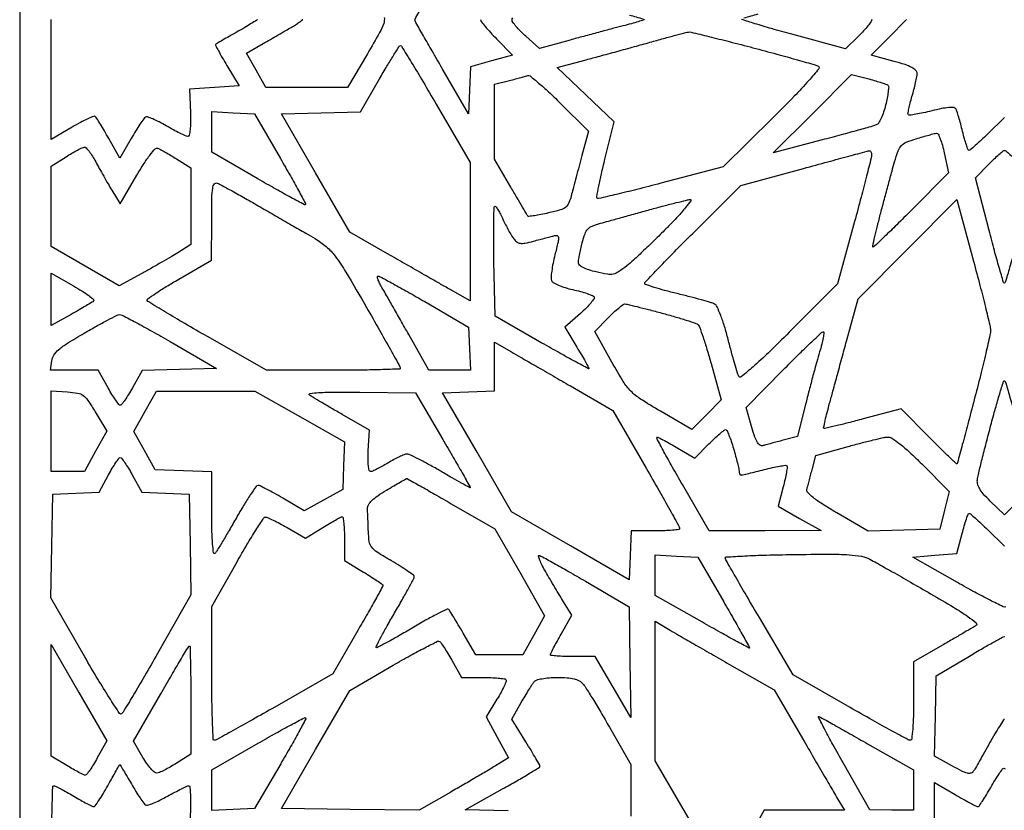
# Model space of a CAD drawing. Extents: x 0 to 47.7, y 0 to 69.3.
# Drawn here: x 0 to 23.9, y 15.5 to 34.6 of the extents above; entities that cross this region are included whole.
import ezdxf

# ---------------------------------------------------------------- set-up
doc = ezdxf.new("R2010")
doc.units = 0
doc.header["$MEASUREMENT"] = 0

msp = doc.modelspace()

# ---------------------------------------------------------------- linework, layer by layer
msp.add_lwpolyline([(23.8572, 69.2874), (0, 69.2874), (0, 34.6437), (0, 0), (23.8572, 0), (47.7144, 0), (47.7144, 34.6437), (47.7144, 69.2874)], close=True)
for points in [[(11.1672, 34.6437, 0.163947), (11.183171, 34.596303, 0.009226), (11.280639, 34.472885, 0.01338), (11.405427, 34.328776, 0.00935), (11.553376, 34.172841), (11.939552, 33.780769), (11.430266, 33.637871), (10.92098, 33.494973), (10.89604, 32.927236), (10.8711, 32.3595), (10.2366, 33.456568, -0.000453), (9.991657, 33.880968, -0.000705), (9.781392, 34.247239, -0.000191), (9.598579, 34.567016, -0.024656), (9.577956, 34.607649, -0.230263), (9.579282, 34.648692, -0.001484), (9.754381, 34.97865, -0.005492)], [(14.772717, 34.750964, -0.000306), (15.103343, 34.65712, -0.113101)], [(17.547032, 34.682007, -0.00018), (17.889485, 34.778924, -0.000477)], [(5.7528, 34.6437, -0.256343), (5.743202, 34.626209, -0.002228), (5.609905, 34.542159, -0.00699), (5.452831, 34.447117, -0.004366), (5.26635, 34.339991, 0.00097), (5.077705, 34.233319, 0.001462), (4.91377, 34.139564, 0.000562), (4.773204, 34.058417, 0.034405), (4.749178, 34.04221, 0.357848), (4.744271, 34.020397, 0.00426), (4.815847, 33.881068, 0.010356), (4.906151, 33.717246, 0.0063), (5.019277, 33.527278), (5.320098, 33.0363), (4.717521, 32.994), (4.114944, 32.9517), (4.136003, 32.38065, -0.011925), (4.139066, 32.145256, -0.025912), (4.127752, 31.964906, -0.027844), (4.10594, 31.837939, -0.349521), (4.070353, 31.8096, -0.106351), (4.016544, 31.821176, -0.008191), (3.882018, 31.88454, -0.010929), (3.723017, 31.967, -0.008116), (3.550971, 32.064714, 0.014206), (3.379863, 32.159158, 0.020784), (3.223815, 32.231552, 0.016973), (3.094355, 32.280113, 0.223225), (3.044834, 32.274427, 0.101395), (3.00413, 32.236073, 0.006787), (2.91332, 32.103181, 0.009552), (2.809478, 31.940015, 0.006996), (2.700288, 31.755218), (2.429203, 31.281412), (2.160097, 31.75621, 0.003491), (2.053041, 31.942059, 0.004795), (1.954015, 32.107562, 0.003132), (1.868795, 32.245, 0.056081), (1.836436, 32.285564, 0.295308), (1.793886, 32.294683, 0.013157), (1.648022, 32.23481, 0.018563), (1.471151, 32.148729, 0.011798), (1.27164, 32.036172), (0.7614, 31.732224), (0.7614, 34.64476)], [(8.831967, 34.692568, -0.119791), (8.818212, 34.543136, -0.046235), (8.720335, 34.325505, -0.004225), (8.423255, 33.810821), (7.94253, 32.994), (6.953415, 32.994086), (5.9643, 32.994172), (5.729487, 33.412252), (5.494674, 33.830332), (5.898687, 34.06007, 0.001), (6.073488, 34.159931, 0.000759), (6.264788, 34.270113, 0.000767), (6.443966, 34.374044, 0.001792), (6.57765, 34.452503, 0.00834), (6.683024, 34.517253, 0.0128), (6.771833, 34.577139, 0.007236), (6.84329, 34.629606, 0.234928), (6.8526, 34.648326, 0.256943)], [(15.125299, 34.645056, -0.579567), (15.122813, 34.633242, -0.00313), (14.986174, 34.58998, -0.008051), (14.819951, 34.541412, -0.004594), (14.617699, 34.487829, 0.002167), (14.361388, 34.421254, 0.000953), (14.022728, 34.331029, 0.000943), (13.663886, 34.233968, 0.001266), (13.339049, 34.144562), (12.592197, 33.936968), (12.260399, 34.236728, -0.014218), (12.133318, 34.358275, -0.019234), (12.026066, 34.475559, -0.016505), (11.945562, 34.577322, -0.160425), (11.9286, 34.628827, -0.148148), (11.944498, 34.681305, -0.015127)], [(20.6424, 34.6437, -0.15225), (20.626155, 34.591587, -0.015921), (20.549208, 34.487415, -0.018579), (20.446655, 34.366935, -0.013857), (20.32515, 34.241645), (20.0079, 33.932151), (18.707815, 34.284614, -0.003232), (18.214695, 34.42173, -0.005841), (17.81298, 34.541324, -0.002481), (17.487325, 34.644205, -0.724866)], [(23.8572, 32.268539), (23.452444, 31.86987, -0.005424), (23.29392, 31.717082, -0.008276), (23.152769, 31.588309, -0.003786), (23.030853, 31.482358, -0.17884), (23.000656, 31.4712, -0.311374), (22.97818, 31.4867, -0.008342), (22.935143, 31.605827, -0.014548), (22.889217, 31.75382, -0.00909), (22.843678, 31.929504, 0.006232), (22.797646, 32.111363, 0.007815), (22.750245, 32.278721, 0.006439), (22.706612, 32.417552, 0.059115), (22.679999, 32.474752, 0.238802), (22.627975, 32.506534, 0.039784), (22.507154, 32.506539, 0.030156), (22.333594, 32.482122, 0.011676), (22.096686, 32.428294, -0.007533), (21.891095, 32.379787, -0.01165), (21.712022, 32.344728, -0.006073), (21.561974, 32.320838, -0.237084), (21.530856, 32.331144, -0.239569), (21.521114, 32.361029, -0.0095), (21.541619, 32.47758, -0.014971), (21.573585, 32.618478, -0.009826), (21.618402, 32.778743, 0.008679), (21.665795, 32.946729, 0.009495), (21.705834, 33.111322, 0.009016), (21.734824, 33.253162, 0.045927), (21.7422, 33.333289, 0.199742), (21.710764, 33.408841, 0.074406), (21.616259, 33.478279, 0.04281), (21.450355, 33.548336, 0.012412), (21.183841, 33.627628), (20.625483, 33.778769), (21.05612, 34.209406), (21.486757, 34.640043)], [(23.894281, 20.40578, -0.177203), (23.824883, 20.412815, -0.003678), (23.50821, 20.569377, -0.008121), (23.138372, 20.763213, -0.00532), (22.718302, 20.99798), (21.640812, 21.6153), (22.174118, 21.6576), (22.707424, 21.6999), (22.833709, 22.18635, -0.007909), (22.885283, 22.37283, -0.012703), (22.935778, 22.529905, -0.006466), (22.982461, 22.658039, -0.311662), (23.003842, 22.6728, -0.180197), (23.032174, 22.662247, -0.003349), (23.153705, 22.555691, -0.007764), (23.294147, 22.426923, -0.005058), (23.452444, 22.27413), (23.8572, 21.875461)], [(16.20872, 15.276383), (15.3972, 16.678366), (15.3972, 18.369078), (15.3972, 20.05979), (15.75675, 19.844924, 0.003481), (15.960773, 19.724919, 0.000686), (16.328757, 19.512583, 0.000727), (16.758188, 19.266404, 0.000675), (17.199106, 19.015278), (18.281913, 18.4005), (18.967837, 17.2161, 0.000208), (19.242401, 16.742458, 0.000252), (19.500099, 16.298851, 0.000212), (19.717294, 15.925765, 0.001757), (19.816581, 15.75675), (19.9794, 15.4818), (19.008198, 15.4818), (18.036996, 15.4818), (17.584248, 14.679881, -0.004833)], [(23.8572, 17.680268, 0.254808), (23.832799, 17.66697, 0.003208), (23.734695, 17.512688, 0.008439), (23.623492, 17.328468, 0.005314), (23.499561, 17.109784, -0.00155), (23.373193, 16.882835, -0.001931), (23.254305, 16.672772, -0.001565), (23.153274, 16.497135, -0.014746), (23.107464, 16.423187, -0.180221), (23.046192, 16.378507, -0.129889), (22.960799, 16.377216, -0.056419), (22.828021, 16.426578, -0.010281), (22.596021, 16.550087), (22.161337, 16.7931), (22.184419, 17.762905), (22.2075, 18.73271), (23.0112, 19.216149, -0.003742), (23.322726, 19.400376, -0.005915), (23.592856, 19.553159, -0.001856), (23.827677, 19.681196, -0.202807), (23.862704, 19.684544, -0.050007)], [(11.835254, 15.463385), (10.796128, 15.48727), (11.700764, 15.995765, 0.002924), (12.047587, 16.193392, 0.004747), (12.339663, 16.365811, 0.001037), (12.592973, 16.519325, 0.261711), (12.6054, 16.54144, 0.129504), (12.598449, 16.567825, 0.001417), (12.505591, 16.730767, 0.004321), (12.395854, 16.91829, 0.002786), (12.265624, 17.133748), (11.925849, 17.688876), (12.153292, 18.086988, -0.003434), (12.246265, 18.247162, -0.003911), (12.337539, 18.399219, -0.003552), (12.41694, 18.527131, -0.021842), (12.461127, 18.59085, -0.153872), (12.5225, 18.634245, -0.03124), (12.653312, 18.667318, -0.028411), (12.824322, 18.689393, -0.017894), (13.025647, 18.6966, -0.016312), (13.262353, 18.688876, -0.042955), (13.430003, 18.66335, -0.06142), (13.550861, 18.617907, -0.093264), (13.638709, 18.54855, -0.03796), (13.713748, 18.447892, -0.003338), (13.88213, 18.178148, -0.004358), (14.078264, 17.852907, -0.003378), (14.286321, 17.495507), (14.805, 16.590514), (14.804704, 15.338207)], [(0.780038, 15.229414, -0.00048), (0.798903, 16.047796, -0.41384), (0.82485, 16.072557, -0.109178), (0.866128, 16.062446, -0.005208), (0.993918, 15.997832, -0.008328), (1.144633, 15.916431, -0.005881), (1.3113, 15.8202, 0.005565), (1.47773, 15.723965, 0.007944), (1.627708, 15.642568, 0.004788), (1.755001, 15.577622, 0.109995), (1.794433, 15.567843, 0.248439), (1.827903, 15.584552, 0.007628), (1.918644, 15.715636, 0.013347), (2.021835, 15.878942, 0.008639), (2.132833, 16.072996, -0.002043), (2.240596, 16.267297, -0.003336), (2.333748, 16.431075, -0.000532), (2.417119, 16.575053, -0.249431), (2.426041, 16.580596, -0.279617), (2.435042, 16.575931, -0.000668), (2.514494, 16.445148, -0.003865), (2.603425, 16.295728, -0.002362), (2.706177, 16.118088, 0.007374), (2.813281, 15.937134, 0.009963), (2.915738, 15.77697, 0.007301), (3.005485, 15.646805, 0.100079), (3.047175, 15.607727, 0.219456), (3.098532, 15.601455, 0.016493), (3.23425, 15.650004, 0.020367), (3.397901, 15.722547, 0.013958), (3.57758, 15.817439, -0.005467), (3.756286, 15.915734, -0.007832), (3.916984, 15.998635, -0.004649), (4.053344, 16.064726, -0.110956), (4.094621, 16.074, -0.380387), (4.118645, 16.052631, -0.01113), (4.132533, 15.906254, -0.017053), (4.139586, 15.721904, -0.010249), (4.136003, 15.50295), (4.114944, 14.9319)], [(22.1652, 14.8896), (22.1652, 15.521444), (22.1652, 16.153287), (22.665885, 15.859844, 0.00394), (22.861267, 15.747393, 0.005907), (23.033738, 15.652599, 0.002673), (23.181655, 15.574576, 0.12059), (23.215062, 15.5664, 0.244213), (23.24251, 15.580657, 0.005843), (23.326448, 15.703082, 0.01149), (23.421999, 15.853361, 0.007391), (23.526153, 16.0317, -0.008648), (23.6309, 16.210026, -0.013278), (23.728286, 16.360318, -0.007675), (23.813821, 16.480931, -0.239052), (23.845511, 16.497, -0.233458), (23.877628, 16.481139, -0.007325)]]:
    msp.add_lwpolyline(points, format="xyb")
for points in [[(16.2009, 34.33912, -0.087496), (16.264591, 34.33525, -0.000928), (16.695546, 34.231114, -0.002916), (17.192446, 34.106992, -0.001888), (17.766, 33.957854, -0.001696), (18.340895, 33.80396, -0.002534), (18.842239, 33.665199, -0.001064), (19.270317, 33.543393, -0.054068), (19.350794, 33.510559, -0.472239), (19.362731, 33.449479, -0.008455), (19.116865, 33.161277, -0.012418), (18.763885, 32.780886, -0.004653), (18.250994, 32.264684), (17.0469, 31.075163), (15.537073, 30.675059, -0.002746), (14.955528, 30.524363, -0.004462), (14.459752, 30.40349, -0.000924), (14.024747, 30.302385, -0.258518), (13.989782, 30.312418, -0.248391), (13.979347, 30.346334, -0.002441), (14.029927, 30.604681, -0.007267), (14.09484, 30.905173, -0.004559), (14.179055, 31.254746), (14.405792, 32.159609), (13.714731, 32.820698), (13.02367, 33.481788), (13.723985, 33.667079, 0.001475), (14.052613, 33.755067, 0.000741), (14.467095, 33.868012, 0.000736), (14.895348, 33.986069, 0.001091), (15.2703, 34.090908, -0.001445), (15.60059, 34.183007, -0.002098), (15.892639, 34.262218, -0.00105), (16.140975, 34.327896, -0.035665)], [(9.22323, 34.008557, -0.264306), (9.249908, 33.993905, -0.000596), (9.496158, 33.592785, -0.003595), (9.771656, 33.135469, -0.002199), (10.09038, 32.592258), (10.9134, 31.175317), (10.9134, 29.498149), (10.9134, 27.820982), (10.42695, 28.098588, -0.000091), (10.175272, 28.242275, -0.000028), (9.797605, 28.458011, -0.000028), (9.375756, 28.699049, -0.000031), (8.9676, 28.932328), (7.9947, 29.488462), (7.169423, 30.923981), (6.344146, 32.3595), (7.300384, 32.383187), (8.256622, 32.406874), (8.717861, 33.207394, -0.003841), (8.897862, 33.514326, -0.006169), (9.056574, 33.77295, -0.001766), (9.197125, 33.994032, -0.251726)], [(13.08766, 32.62517), (13.78142, 31.9365), (13.621241, 31.3443, 0.000615), (13.553388, 31.09221, 0.000514), (13.481958, 30.824421, 0.000519), (13.417139, 30.579385, 0.001421), (13.372019, 30.406099, -0.029178), (13.304792, 30.196391, -0.131913), (13.229659, 30.093533, -0.101117), (13.10296, 30.028205, -0.013589), (12.810724, 29.954413, -0.006436), (12.627953, 29.915974, -0.010142), (12.47007, 29.888199, -0.00453), (12.336755, 29.86876, -0.256551), (12.314212, 29.877414, -0.041596), (12.297501, 29.90088, -0.00034), (12.181877, 30.095964, -0.001222), (12.049846, 30.320326, -0.000786), (11.897776, 30.581131), (11.5056, 31.256162), (11.5056, 32.16412), (11.5056, 33.072078), (11.86515, 33.164496, 0.001602), (12.009016, 33.201967, 0.001931), (12.143933, 33.238127, 0.001644), (12.257326, 33.269389, 0.013061), (12.3093, 33.285377, -0.25626), (12.364582, 33.275478, -0.006136), (12.572841, 33.103182, -0.011932), (12.815636, 32.887073, -0.007636)], [(20.576158, 33.200657, -0.006522), (20.74101, 33.154862, -0.00913), (20.886953, 33.109354, -0.006019), (21.007423, 33.067745, -0.110647), (21.041385, 33.046215, -0.220411), (21.05417, 33.011353, -0.01122), (21.041224, 32.888284, -0.016186), (21.017114, 32.738523, -0.010865), (20.980338, 32.569076, -0.022907), (20.931308, 32.39937, -0.029184), (20.870072, 32.24843, -0.029701), (20.806018, 32.132052, -0.161856), (20.751187, 32.087043, -0.023081), (20.66154, 32.05731, -0.000836), (20.314594, 31.960382, -0.001532), (19.903826, 31.84772, -0.001074), (19.440477, 31.723228), (18.254789, 31.407388), (19.204402, 32.359702), (20.154014, 33.312017)], [(5.168911, 32.384687), (5.684821, 32.3595), (6.316835, 31.272574, -0.002807), (6.557178, 30.853844, -0.004624), (6.755098, 30.496836, -0.000889), (6.924872, 30.182474, -0.331057), (6.921286, 30.158086, -0.33068), (6.896855, 30.154477, -0.000839), (6.572714, 30.328922, -0.004491), (6.204913, 30.531949, -0.002726), (5.773362, 30.778358), (4.653, 31.426193), (4.653, 31.918033), (4.653, 32.409874)], [(22.211186, 31.885392, -0.30733), (22.251015, 31.863793, -0.024507), (22.303441, 31.749046, -0.026498), (22.355872, 31.594247, -0.01671), (22.401271, 31.408866), (22.503071, 30.923532), (21.598128, 30.015774, -0.002227), (21.24958, 29.669243, -0.003714), (20.952684, 29.380998, -0.000555), (20.689011, 29.129345, -0.407076), (20.671643, 29.129557, -0.257275), (20.665845, 29.149586, -0.00108), (20.718325, 29.379918, -0.004824), (20.781579, 29.643151, -0.002976), (20.860808, 29.951599, -0.000928), (20.950633, 30.290302, -0.000798), (21.046297, 30.646062, -0.000804), (21.134142, 30.968617, -0.002323), (21.196375, 31.19162, -0.017965), (21.282722, 31.458681, -0.101136), (21.360713, 31.585822, -0.108667), (21.479822, 31.667746, -0.02223), (21.722067, 31.753862, -0.003818), (21.882017, 31.801501, -0.004784), (22.031089, 31.843121, -0.003875), (22.156637, 31.875842, -0.036956)], [(1.565245, 31.548507, -0.2278), (1.608604, 31.532082, -0.024157), (1.681196, 31.44804, -0.026005), (1.761641, 31.33346, -0.017968), (1.840968, 31.19625, 0.004196), (1.928641, 31.034482, 0.002553), (2.034839, 30.844692, 0.002558), (2.142083, 30.657549, 0.004519), (2.232774, 30.504358), (2.433603, 30.172016), (2.837838, 30.867726, -0.010985), (3.01169, 31.15235, -0.023126), (3.161393, 31.363586, -0.022518), (3.284719, 31.507703, -0.305057), (3.348898, 31.522444, -0.033252), (3.409845, 31.494279, -0.00519), (3.525639, 31.429548, -0.005756), (3.660704, 31.350114, -0.004987), (3.800561, 31.263765), (4.1454, 31.046077), (4.1454, 30.1176), (4.1454, 29.189123), (3.82815, 28.990749, -0.006331), (3.668686, 28.893824, -0.002367), (3.442559, 28.761711, -0.002344), (3.194786, 28.620065, -0.002839), (2.961, 28.489612), (2.4111, 28.18685), (1.58625, 28.662749), (0.7614, 29.138648), (0.763879, 30.114574), (0.766358, 31.0905), (1.123429, 31.315857, -0.008533), (1.266366, 31.402694, -0.011046), (1.400504, 31.477158, -0.008915), (1.514456, 31.534591, -0.091045)], [(20.57895, 31.460875, -0.173583), (20.602958, 31.456446, -0.118198), (20.623249, 31.437103, -0.089032), (20.636627, 31.405143, -0.058895), (20.640656, 31.36545, -0.057711), (20.630328, 31.287534, -0.000883), (20.518203, 30.846291, -0.002356), (20.384519, 30.334129, -0.001555), (20.226245, 29.7466), (19.813578, 28.233501), (18.644301, 27.061982, -0.004827), (18.141893, 26.568237, -0.01242), (17.766723, 26.224151, -0.00827), (17.480297, 25.982492, -0.476151), (17.421041, 25.994781, -0.046981), (17.3915, 26.067967, -0.002703), (17.323466, 26.300748, -0.004099), (17.246133, 26.579371, -0.002999), (17.164679, 26.88988, 0.011593), (17.076429, 27.204182, 0.017644), (16.983965, 27.472205, 0.014734), (16.896128, 27.681739, 0.170071), (16.8354, 27.745207, 0.045669), (16.749888, 27.779289, 0.003647), (16.515903, 27.84675, 0.004911), (16.234923, 27.922577, 0.003747), (15.92595, 28.000245, -0.006228), (15.625938, 28.077245, -0.010107), (15.373274, 28.150969, -0.004142), (15.162817, 28.218942, -0.323116), (15.1434, 28.245851, -0.192607), (15.158333, 28.283178, -0.000727), (15.485105, 28.625226, -0.003581), (15.860701, 29.01166, -0.002225), (16.30665, 29.459942), (17.4699, 30.618918), (18.9927, 31.034735, -0.0004), (19.580987, 31.194867, -0.000628), (20.086816, 31.331438, -0.00015), (20.530122, 31.450388, -0.025141)], [(23.8572, 31.4712, -0.177136), (23.888369, 31.4598, -0.006074), (23.988193, 31.373403, -0.010727), (24.104338, 31.265848, -0.007208), (24.232555, 31.138274), (24.557649, 30.805347), (24.228574, 29.53098, -0.002915), (24.099358, 29.042365, -0.0048), (23.98374, 28.630958, -0.000956), (23.878555, 28.272569, -0.332335), (23.8572, 28.256613, -0.332335), (23.835845, 28.272569, -0.000956), (23.73066, 28.630958, -0.0048), (23.615042, 29.042365, -0.002915), (23.485826, 29.53098), (23.156751, 30.805347), (23.481845, 31.138274, -0.007208), (23.610062, 31.265848, -0.010727), (23.726207, 31.373403, -0.006074), (23.826031, 31.4598, -0.177136)], [(4.786967, 30.676494, -0.032977), (4.875424, 30.635676, -0.001765), (5.146657, 30.486867, -0.002759), (5.467894, 30.306823, -0.002007), (5.823317, 30.103143, -0.000028), (6.200363, 29.88503, -0.000026), (6.587043, 29.661288, -0.000026), (6.931117, 29.462151, -0.000087), (7.156058, 29.331896, -0.046939), (7.428065, 29.138172, -0.054115), (7.645052, 28.905251, -0.02648), (7.902666, 28.519599, -0.003416), (8.403908, 27.66243, -0.001437), (8.717298, 27.114368, -0.002302), (8.981262, 26.644627, -0.000427), (9.211761, 26.229143, -0.12709), (9.2214, 26.191835, -0.40404), (9.201549, 26.17128, -0.000947), (8.744738, 26.156215, -0.004855), (8.220932, 26.145025, -0.002913), (7.59872, 26.1414), (5.97604, 26.1414), (4.550119, 26.958033, -0.00185), (4.000945, 27.275253, -0.002922), (3.532535, 27.551816, -0.000716), (3.124959, 27.796477, -0.119352), (3.088357, 27.832661, -0.39621), (3.095627, 27.868359, -0.005276), (3.297768, 28.008104, -0.011571), (3.547761, 28.168761, -0.006938), (3.851578, 28.348477), (4.650641, 28.8063), (4.651821, 29.767101, -0.003564), (4.656417, 30.317219, -0.033024), (4.67578, 30.554255, -0.12138), (4.717498, 30.656002, -0.338763)], [(11.513901, 30.117717, -0.245241), (11.540146, 30.103943, -0.01377), (11.592115, 30.024442, -0.01861), (11.650026, 29.921928, -0.012334), (11.709105, 29.80035, 0.010025), (11.772839, 29.667637, 0.008723), (11.844764, 29.531221, 0.008807), (11.914175, 29.410068, 0.025453), (11.967867, 29.329666, 0.068582), (12.044857, 29.251313, 0.13494), (12.125058, 29.218443, 0.079897), (12.238576, 29.222844, 0.013714), (12.449464, 29.271251, 0.00095), (12.600356, 29.310578, 0.000973), (12.749898, 29.350168, 0.000942), (12.87957, 29.38503, 0.004091), (12.956243, 29.406473, -0.159079), (13.024077, 29.404123, -0.308396), (13.054307, 29.36199, -0.063286), (13.042623, 29.248198, -0.004511), (12.967521, 28.938278, 0.012314), (12.921671, 28.735283, 0.015647), (12.889887, 28.545833, 0.013664), (12.872792, 28.387581, 0.112138), (12.883072, 28.316217, 0.177371), (12.926957, 28.265928, 0.02506), (13.052647, 28.204887, 0.026005), (13.215, 28.145626, 0.019459), (13.399101, 28.096833, -0.011516), (13.583275, 28.051139, -0.016013), (13.745697, 28.001207, -0.012444), (13.876324, 27.95276, -0.160655), (13.915613, 27.919759, -0.298199), (13.91446, 27.875483, -0.021091), (13.836154, 27.772009, -0.024291), (13.724308, 27.649163, -0.015469), (13.58319, 27.516979), (13.206669, 27.185551), (13.498234, 26.701539, -0.002775), (13.609986, 26.513675, -0.004301), (13.704153, 26.350149, -0.001419), (13.783797, 26.208109, -0.127737), (13.7898, 26.184996, -0.56812), (13.778427, 26.178217, -0.000548), (13.456127, 26.352993, -0.003437), (13.089508, 26.555598, -0.002023), (12.653891, 26.802582), (11.517982, 27.4527), (11.490641, 28.785267, -0.003557), (11.483793, 29.29623, -0.005935), (11.486196, 29.726358, -0.001413), (11.493735, 30.098057, -0.408137)], [(16.241215, 30.278703, -0.633723), (16.257721, 30.248905, -0.014953), (16.13121, 30.083783, -0.01578), (15.941493, 29.865384, -0.008142), (15.691315, 29.603777, -0.004203), (15.410307, 29.324092, -0.004175), (15.124004, 29.048533, -0.004096), (14.869701, 28.81175, -0.016234), (14.707657, 28.672726, -0.019662), (14.508462, 28.525251, -0.100352), (14.38209, 28.472128, -0.091533), (14.239619, 28.46994, -0.014913), (13.967407, 28.524279, -0.020303), (13.78941, 28.573054, -0.039421), (13.652966, 28.628639, -0.05086), (13.562542, 28.686253, -0.229369), (13.536, 28.741067, -0.040419), (13.541445, 28.808307, -0.006995), (13.563757, 28.934079, -0.007568), (13.594317, 29.081274, -0.006708), (13.630493, 29.23354, -0.023375), (13.69628, 29.45128, -0.10435), (13.765413, 29.56452, -0.109958), (13.872539, 29.637136, -0.027354), (14.074643, 29.704555, 0.000541), (14.263241, 29.75642, 0.000136), (14.570101, 29.841253, 0.000139), (14.920763, 29.938405, 0.00014), (15.2703, 30.035455, -0.002706), (15.603462, 30.12612, -0.003702), (15.904481, 30.203909, -0.002425), (16.157843, 30.266081, -0.04279)], [(23.109921, 28.781972, -0.002333), (23.264836, 28.195573, -0.003338), (23.396322, 27.673974, -0.001827), (23.502858, 27.232142, -0.050579), (23.51849, 27.1143, -0.062785), (23.507272, 26.996068, -0.002209), (23.404875, 26.54748, -0.00407), (23.277003, 26.018027, -0.002833), (23.124392, 25.4223, -0.000529), (22.97017, 24.836692, -0.000858), (22.837766, 24.339536, -0.000098), (22.718746, 23.896044, -0.075579), (22.709384, 23.874694, -0.472888), (22.694824, 23.872891, -0.000926), (22.502068, 24.056862, -0.004737), (22.282963, 24.270774, -0.002811), (22.025668, 24.529672), (21.357646, 25.209456), (20.431388, 24.960963, -0.002582), (20.074714, 24.867248, -0.004203), (19.770875, 24.791808, -0.000819), (19.503739, 24.728323, -0.259896), (19.483536, 24.734064, -0.255793), (19.477779, 24.753748, -0.001964), (19.515394, 24.921782, -0.006545), (19.56239, 25.116146, -0.004078), (19.622311, 25.342779, 0.000147), (19.702023, 25.634946, 0.000056), (19.813235, 26.043223, 0.000055), (19.934092, 26.487292, 0.000067), (20.047065, 26.9028), (20.311449, 27.8757), (21.509008, 29.078072), (22.706566, 30.280443)], [(1.30429, 28.186392, -0.011276), (1.508463, 28.063352, -0.019651), (1.671127, 27.951062, -0.015351), (1.789703, 27.856308, -0.444207), (1.79074, 27.82156, -0.053288), (1.749048, 27.789328, -0.002944), (1.607985, 27.703663, -0.004529), (1.4383, 27.604058, -0.003295), (1.24785, 27.496235), (0.7614, 27.225048), (0.7614, 27.861066), (0.7614, 28.497084)], [(8.684294, 28.423352, -0.116667), (8.735407, 28.409558, -0.001351), (9.045647, 28.240648, -0.004034), (9.403096, 28.041014, -0.002612), (9.8136, 27.804537), (10.8711, 27.187971), (10.896287, 26.664686), (10.921474, 26.1414), (10.418762, 26.1414), (9.91605, 26.1414), (9.425772, 27.00855, 0.000477), (9.226225, 27.360701, 0.000524), (9.032071, 27.701741, 0.000488), (8.865465, 27.993021, 0.002639), (8.77399, 28.15065, -0.018005), (8.717094, 28.256024, -0.035343), (8.681022, 28.344173, -0.051901), (8.667711, 28.405403, -0.456339)], [(14.662695, 27.7488, -0.058904), (14.717714, 27.742296, -0.001559), (14.956629, 27.684219, -0.00325), (15.237045, 27.61319, -0.002216), (15.554976, 27.528949, -0.004738), (15.872125, 27.440177, -0.006873), (16.150223, 27.355324, -0.003788), (16.382682, 27.278943, -0.107522), (16.436705, 27.246614, -0.121008), (16.471192, 27.193567, -0.003688), (16.556284, 26.943715, -0.007078), (16.650797, 26.645291, -0.004813), (16.750249, 26.303215), (16.997188, 25.4223), (16.641344, 25.064721), (16.2855, 24.707142), (15.5241, 25.151123, -0.009975), (15.042805, 25.444791, -0.055745), (14.808107, 25.634265, -0.057258), (14.623832, 25.868856, -0.010865), (14.348711, 26.338704), (13.934723, 27.082304), (14.260131, 27.415552, -0.011018), (14.390402, 27.54321, -0.015441), (14.512615, 27.650908, -0.011692), (14.617558, 27.733724, -0.162587)], [(2.420519, 27.490914, -0.131906), (2.486369, 27.476267, -0.002226), (2.818079, 27.301202, -0.00554), (3.203032, 27.090329, -0.003636), (3.641887, 26.83935), (4.769235, 26.1837), (3.868408, 26.159721), (2.96758, 26.135742), (2.73164, 25.715657, -0.009896), (2.636981, 25.554666, -0.015008), (2.547803, 25.418947, -0.009625), (2.469368, 25.311507, -0.234007), (2.43713, 25.295486, -0.234981), (2.404868, 25.311475, -0.009543), (2.325991, 25.419656, -0.014949), (2.236299, 25.55625, -0.009846), (2.14103, 25.718314), (1.9035, 26.141228), (1.326831, 26.141314), (0.750161, 26.1414), (0.776931, 26.369935, -0.11736), (0.827371, 26.508009, -0.070205), (0.943713, 26.639569, -0.037054), (1.159597, 26.797787, -0.00757), (1.5651, 27.042649, -0.00463), (1.863657, 27.213133, -0.006725), (2.130457, 27.35755, -0.00367), (2.357602, 27.474464, -0.106543)], [(19.46704, 27.072, -0.450386), (19.484759, 27.051977, -0.013752), (19.466264, 26.929105, -0.018517), (19.432158, 26.772121, -0.010632), (19.380075, 26.58555, 0.005666), (19.3103, 26.34486, 0.002239), (19.219579, 26.012345, 0.002215), (19.124774, 25.652262, 0.002773), (19.040151, 25.317312), (18.847242, 24.535524), (18.496971, 24.445127, 0.000962), (18.352914, 24.407653, 0.000976), (18.209715, 24.369809, 0.000949), (18.085279, 24.33641, 0.004016), (18.01095, 24.315667, -0.208225), (17.938514, 24.325167, -0.120029), (17.874891, 24.388096, -0.055991), (17.812276, 24.52106, -0.012774), (17.738003, 24.758886), (17.600806, 25.241166), (18.503898, 26.156583, -0.003109), (18.854415, 26.507492, -0.004935), (19.159347, 26.803096, -0.001364), (19.427061, 27.056159, -0.190905)], [(11.912408, 26.587261, -0.000077), (12.133858, 26.459639, -0.000018), (12.50089, 26.248025, -0.000019), (12.922126, 26.005118, -0.000019), (13.344487, 25.761519), (14.369757, 25.170138), (15.179578, 23.766082, -0.001618), (15.490019, 23.223798, -0.00258), (15.751515, 22.757984, -0.000535), (15.978764, 22.347202, -0.126731), (15.9894, 22.305913, -0.376893), (15.96973, 22.283525, -0.008504), (15.81653, 22.266283, -0.014823), (15.626546, 22.253837, -0.008944), (15.400906, 22.2498), (14.812413, 22.2498), (14.787556, 21.656854), (14.7627, 21.063907), (13.340744, 21.889504), (11.918789, 22.7151), (11.082131, 24.1533), (10.245472, 25.5915), (10.875536, 25.616209), (11.5056, 25.640917), (11.5056, 26.23127), (11.5056, 26.821623)], [(23.8572, 25.887299, -0.332925), (23.878556, 25.871376, -0.000954), (23.983897, 25.512407, -0.004796), (24.099689, 25.100351, -0.002912), (24.22911, 24.610948), (24.55872, 23.334509), (24.209345, 22.985133), (23.859969, 22.635757), (23.514492, 22.971529, -0.017439), (23.345649, 23.147485, -0.054165), (23.250013, 23.280974, -0.081101), (23.206921, 23.398441, -0.090839), (23.20589, 23.5188, -0.016661), (23.233923, 23.652998, -0.001514), (23.315965, 23.984968, -0.001961), (23.416585, 24.380294, -0.001533), (23.528833, 24.808755, -0.00343), (23.641558, 25.222253, -0.005633), (23.743293, 25.57044, -0.001316), (23.835824, 25.871514, -0.328038)], [(1.158501, 25.617285, -0.027074), (1.40321, 25.588032, -0.113672), (1.538742, 25.530812, -0.088613), (1.652508, 25.413058, -0.012872), (1.831826, 25.130612), (2.10805, 24.669724), (1.838197, 24.178862), (1.568345, 23.688), (1.164872, 23.688), (0.7614, 23.688), (0.7614, 24.665535), (0.7614, 25.643071)], [(4.507884, 25.6338), (5.700217, 25.6338), (6.786352, 25.02045), (7.872487, 24.4071), (7.848993, 23.831146), (7.8255, 23.255192), (7.35913, 22.997184), (6.89276, 22.739176), (6.371995, 23.044388, 0.006168), (6.166726, 23.161315, 0.008723), (5.980924, 23.259944, 0.005526), (5.823476, 23.337855, 0.112586), (5.771978, 23.3496, 0.244684), (5.726975, 23.326175, 0.005539), (5.585784, 23.119726, 0.011168), (5.425057, 22.866988, 0.007169), (5.249416, 22.56705, -0.002786), (5.074018, 22.261413, -0.003914), (4.913841, 21.990765, -0.002336), (4.776202, 21.764695, -0.052427), (4.729553, 21.70413, -0.628994), (4.697234, 21.714597, -0.013526), (4.674072, 21.929036, -0.014169), (4.657955, 22.237419, -0.005969), (4.653, 22.652459), (4.653, 23.681157), (3.968281, 23.705729), (3.283562, 23.7303), (3.02499, 24.1956), (2.766419, 24.6609), (3.040985, 25.14735), (3.315552, 25.6338)], [(8.242469, 25.60899), (9.590038, 25.5915), (10.251719, 24.461064, -0.001016), (10.505397, 24.025648, -0.001647), (10.719031, 23.65443, -0.000217), (10.907828, 23.323524, -0.130241), (10.9134, 23.302495, -0.568817), (10.903722, 23.296741, -0.001039), (10.704619, 23.405507, -0.00472), (10.475238, 23.534266, -0.002757), (10.202658, 23.69268, 0.006775), (9.922078, 23.852742, 0.009519), (9.667177, 23.987343, 0.006258), (9.451365, 24.092734, 0.116751), (9.377808, 24.10836, 0.08897), (9.31398, 24.095381, 0.014591), (9.197814, 24.04527, 0.015657), (9.063226, 23.977284, 0.013246), (8.9253, 23.897293, -0.010178), (8.789525, 23.817433, -0.0131), (8.661454, 23.749919, -0.010926), (8.552589, 23.699055, -0.102428), (8.5023, 23.688279, -0.348578), (8.468882, 23.714423, -0.031019), (8.44908, 23.827016, -0.028215), (8.440218, 23.98606, -0.013932), (8.44601, 24.188415), (8.47432, 24.689139), (7.81151, 25.07144, -0.001371), (7.548411, 25.224155, -0.001736), (7.306124, 25.366811, -0.001367), (7.10367, 25.487711, -0.014131), (7.0218, 25.54011, -0.681744), (7.030686, 25.579197, -0.023543), (7.247136, 25.601669, -0.013796), (7.627444, 25.612616, -0.003541)], [(17.103103, 24.7032, -0.289426), (17.131615, 24.685187, -0.011759), (17.183594, 24.568906, -0.017401), (17.239516, 24.421256, -0.011086), (17.294697, 24.246029, -0.005008), (17.345594, 24.064175, -0.006435), (17.38856, 23.895913, -0.005034), (17.421249, 23.754437, -0.054304), (17.4276, 23.696129, 0.053294), (17.431392, 23.660653, 0.073088), (17.442651, 23.630639, 0.092895), (17.459286, 23.610487, 0.175642), (17.478838, 23.6034, 0.056181), (17.515108, 23.607488, 0.001672), (17.664257, 23.64207, 0.003314), (17.839727, 23.684602, 0.002279), (18.038097, 23.735041, -0.008239), (18.235543, 23.782747, -0.012663), (18.408035, 23.816864, -0.007083), (18.5519, 23.839458, -0.235993), (18.58407, 23.82873, -0.233851), (18.594822, 23.79692, -0.008044), (18.574699, 23.663395, -0.013562), (18.543321, 23.502663, -0.008879), (18.498872, 23.319183), (18.375722, 22.847589), (18.895711, 22.551644), (19.4157, 22.255698), (18.060746, 22.252749), (16.705793, 22.2498), (16.057958, 23.370162, -0.00253), (15.811405, 23.801574, -0.004173), (15.607942, 24.168934, -0.000725), (15.432381, 24.493373, -0.331375), (15.435711, 24.516111, -0.318912), (15.457266, 24.519766, -0.004262), (15.585133, 24.456734, -0.010239), (15.735182, 24.37728, -0.006322), (15.908452, 24.278046), (16.355607, 24.014395), (16.700009, 24.358797, -0.007941), (16.83623, 24.490759, -0.011649), (16.960484, 24.602032, -0.007142), (17.067045, 24.690476, -0.171265)], [(21.025085, 24.523929, -0.160685), (21.132606, 24.49534, -0.021991), (21.323819, 24.358108, -0.020568), (21.564285, 24.152419, -0.009901), (21.855957, 23.87042), (22.515645, 23.20684), (22.403873, 22.74947), (22.2921, 22.2921), (21.423829, 22.267978), (20.555557, 22.243856), (19.79515, 22.687385, -0.008578), (19.446378, 22.898917, -0.027178), (19.223717, 23.056766, -0.037959), (19.091856, 23.178848, -0.262566), (19.072136, 23.261407, 0.003922), (19.092061, 23.333058, 0.000913), (19.12436, 23.453716, 0.000941), (19.161023, 23.592734, 0.000923), (19.197411, 23.73283), (19.285294, 24.073759), (20.069597, 24.293808, -0.004122), (20.382455, 24.37881, -0.005177), (20.673796, 24.452177, -0.004186), (20.91904, 24.509073, -0.04023)], [(2.43753, 24.025181, -0.231107), (2.469407, 24.00878, -0.009573), (2.546304, 23.901572, -0.014921), (2.633617, 23.766318, -0.009858), (2.726139, 23.606097), (2.956578, 23.188232), (3.529839, 23.163166), (4.1031, 23.1381), (4.126656, 21.918849), (4.150213, 20.699598), (3.340328, 19.277756, -0.002181), (3.025, 18.729735, -0.003412), (2.748428, 18.261271, -0.000968), (2.504544, 17.856318, -0.118857), (2.462637, 17.814009, -0.406814), (2.419974, 17.823512, -0.002295), (2.17416, 18.203401, -0.007579), (1.894732, 18.654528, -0.00454), (1.575804, 19.198444), (0.756776, 20.624785), (0.780238, 21.881443), (0.8037, 23.1381), (1.363266, 23.162854), (1.922832, 23.187607), (2.151096, 23.607004, -0.010116), (2.242785, 23.76764, -0.015417), (2.329395, 23.902844, -0.009964), (2.405702, 24.009621, -0.242422)], [(9.374397, 23.515507, -0.1603), (9.394012, 23.511686, -0.000262), (9.703301, 23.338369, -0.001983), (10.05033, 23.14185, -0.00122), (10.457424, 22.90786), (11.514355, 22.29692), (12.115577, 21.24582), (12.7168, 20.19472), (12.454166, 19.72061), (12.191532, 19.2465), (11.620485, 19.2465), (11.049437, 19.2465), (10.746448, 19.770521, 0.002765), (10.626783, 19.974866, 0.003928), (10.517972, 20.1551, 0.002238), (10.424363, 20.305919, 0.05642), (10.394132, 20.343868, 0.319567), (10.352737, 20.350836, 0.004493), (10.113529, 20.232074, 0.010528), (9.832456, 20.08184, 0.006502), (9.508153, 19.894028, -0.003837), (9.185121, 19.704646, -0.006268), (8.908038, 19.54964, -0.00165), (8.66653, 19.419513, -0.31322), (8.640081, 19.4226, -0.344349), (8.635413, 19.447646, -0.001845), (8.75759, 19.680802, -0.006731), (8.904153, 19.949195, -0.004093), (9.084231, 20.262636, 0.00312), (9.266496, 20.578458, 0.00478), (9.420102, 20.854609, 0.001779), (9.548809, 21.093318, 0.123355), (9.5598, 21.13719, 0.238113), (9.541986, 21.172475, 0.006563), (9.398267, 21.27565, 0.012168), (9.220656, 21.393333, 0.007885), (9.0099, 21.521122, -0.008673), (8.657075, 21.735815, -0.085291), (8.528346, 21.851985, -0.129741), (8.470072, 21.986641, -0.029434), (8.447123, 22.23665, 0.00047), (8.441647, 22.399444, 0.000465), (8.435842, 22.562899, 0.000456), (8.430496, 22.706018, 0.001792), (8.426805, 22.794221, -0.154944), (8.450863, 22.883927, -0.05855), (8.534103, 22.985517, -0.04076), (8.675153, 23.100965, -0.016619), (8.883832, 23.235077, -0.001822), (9.063746, 23.34154, -0.002843), (9.219528, 23.431772, -0.000803), (9.355573, 23.509252, -0.09795)], [(5.954002, 22.585715, -0.11538), (6.001738, 22.576222, -0.006599), (6.138242, 22.512082, -0.009792), (6.299623, 22.429692, -0.007016), (6.476865, 22.33156), (6.925425, 22.074919), (7.342519, 22.33156, -0.005388), (7.506256, 22.429891, -0.007827), (7.652982, 22.512812, -0.004401), (7.777845, 22.579402, -0.120868), (7.813707, 22.5882, -0.373682), (7.835248, 22.569488, -0.009664), (7.85191, 22.432473, -0.01585), (7.863908, 22.261326, -0.009573), (7.8678, 22.058065), (7.8678, 21.52793), (8.3331, 21.249622, -0.006292), (8.511448, 21.139877, -0.009855), (8.661718, 21.040582, -0.004412), (8.785736, 20.953451, -0.241942), (8.7984, 20.928811, -0.126901), (8.790339, 20.89756, -0.000548), (8.620043, 20.590233, -0.002614), (8.423982, 20.241627, -0.00164), (8.191227, 19.835892), (7.584054, 18.785477), (6.179528, 17.979639, -0.001753), (5.636723, 17.670732, -0.002785), (5.169662, 17.410515, -0.000624), (4.758731, 17.185227, -0.125716), (4.714001, 17.1738, -0.401646), (4.689199, 17.197555, -0.001382), (4.670919, 17.650527, -0.00587), (4.657384, 18.174405, -0.003523), (4.653, 18.796699), (4.653, 20.419599), (5.26635, 21.501415, -0.004771), (5.506828, 21.916289, -0.007581), (5.721355, 22.266177, -0.002666), (5.910706, 22.561259, -0.24512)], [(12.580684, 21.654244, -0.113331), (12.628617, 21.640681, -0.001154), (12.938655, 21.469797, -0.003665), (13.295034, 21.268867, -0.002362), (13.7052, 21.031052), (14.7627, 20.411216), (14.783072, 19.067458), (14.803444, 17.7237), (14.374396, 18.46395), (13.945348, 19.2042), (13.402274, 19.2042, -0.007525), (13.194044, 19.207334, -0.012495), (13.018728, 19.217002, -0.006118), (12.87493, 19.230314, -0.383913), (12.8592, 19.247782, -0.116934), (12.866352, 19.277944, -0.002556), (12.935153, 19.413143, -0.005693), (13.01868, 19.570788, -0.003797), (13.117765, 19.749515), (13.37633, 20.207666), (13.176508, 20.530783, -0.002857), (13.083444, 20.683211, -0.001428), (12.967379, 20.877028, -0.001418), (12.848379, 21.078335, -0.002093), (12.745177, 21.25575, -0.011444), (12.661112, 21.40971, -0.021356), (12.60136, 21.538571, -0.020877), (12.566083, 21.635291, -0.523417)], [(15.915264, 21.640487), (16.433328, 21.6153), (17.057364, 20.529092, -0.001085), (17.296606, 20.110564, -0.001756), (17.498089, 19.753392, -0.000249), (17.67573, 19.435515, -0.127967), (17.6814, 19.413723, -0.568369), (17.671167, 19.407629, -0.000436), (17.346176, 19.584086, -0.003068), (16.977849, 19.787427, -0.001809), (16.540213, 20.034631), (15.399026, 20.6847), (15.398113, 21.175187), (15.3972, 21.665674)], [(20.6001, 21.562844, -0.005145), (20.759115, 21.474849, -0.000517), (21.135878, 21.260747, -0.000649), (21.584281, 21.004548, -0.000517), (22.067624, 20.726889, -0.004723), (22.627505, 20.397412, -0.017696), (22.969462, 20.174963, -0.022932), (23.171663, 20.018686, -0.50366), (23.167424, 19.954732, -0.009693), (23.091757, 19.908123, -0.000716), (22.882024, 19.784881, -0.000995), (22.631349, 19.638733, -0.000755), (22.355826, 19.479387), (21.658152, 19.0773), (21.657876, 18.12555, -0.007513), (21.652287, 17.760623, -0.012474), (21.635283, 17.453377, -0.006098), (21.61192, 17.201327, -0.383892), (21.581351, 17.1738, -0.124346), (21.526195, 17.187732, -0.000974), (21.121214, 17.407291, -0.00349), (20.657658, 17.663987, -0.002226), (20.122001, 17.968663), (18.7389, 18.763527), (17.920383, 20.147113, -0.001508), (17.606166, 20.681927, -0.002387), (17.340445, 21.142373, -0.000545), (17.109937, 21.54727, -0.103881), (17.095533, 21.592323, -0.427341), (17.11715, 21.617714, -0.001425), (17.569447, 21.642594, -0.005948), (18.093724, 21.663686, -0.003551), (18.71775, 21.676923, -0.002882), (19.61062, 21.684373, -0.015779), (20.092852, 21.670397, -0.029271), (20.396323, 21.634095, -0.079558)], [(10.169972, 19.572359, -0.10868), (10.203517, 19.54094, -0.006345), (10.281814, 19.423722, -0.009372), (10.371346, 19.28011, -0.006746), (10.466072, 19.116657), (10.7019, 18.696772), (11.21655, 18.696686, -0.008836), (11.417277, 18.693105, -0.012776), (11.594368, 18.682278, -0.008446), (11.740244, 18.667126, -0.1678), (11.78004, 18.64776, -0.296816), (11.787983, 18.610185, -0.014628), (11.736511, 18.487754, -0.019707), (11.661545, 18.338941, -0.012529), (11.563271, 18.171644), (11.297661, 17.744368), (11.568722, 17.247314), (11.839783, 16.750261), (11.524642, 16.554306, -0.004995), (11.354182, 16.450661, -0.001283), (11.076615, 16.286629, -0.001306), (10.758942, 16.101108, -0.001327), (10.441984, 15.918237), (9.674469, 15.478123), (8.010025, 15.501111), (6.345581, 15.5241), (7.170141, 16.95414), (7.9947, 18.38418), (9.0522, 18.996178, -0.004686), (9.461933, 19.2282, -0.007483), (9.816764, 19.417881, -0.002543), (10.123447, 19.573998, -0.255864)], [(1.435721, 18.330679), (2.110041, 17.165007), (1.879871, 16.747622, -0.010183), (1.78732, 16.587589, -0.015364), (1.699687, 16.452486, -0.010095), (1.62247, 16.34576, -0.229919), (1.589698, 16.329019, -0.119418), (1.550907, 16.337587, -0.006039), (1.434478, 16.396318, -0.009388), (1.297079, 16.47103, -0.006639), (1.145548, 16.559834), (0.7614, 16.791868), (0.7614, 18.14411), (0.7614, 19.496351)], [(4.113629, 19.458, -0.406457), (4.126611, 19.445359, -0.000578), (4.136067, 19.073117, -0.003789), (4.143117, 18.650171, -0.002272), (4.1454, 18.147761), (4.1454, 16.837523), (3.789052, 16.61257, -0.011429), (3.644375, 16.525799, -0.013727), (3.504351, 16.451124, -0.012449), (3.383949, 16.394797, -0.083934), (3.320259, 16.378859, -0.205158), (3.263541, 16.398094, -0.02927), (3.175162, 16.487324, -0.029325), (3.078058, 16.611555, -0.021144), (2.984212, 16.760402), (2.76061, 17.150704), (3.421234, 18.304352, -0.001942), (3.676808, 18.746668, -0.003181), (3.897133, 19.119116, -0.00047), (4.094436, 19.447159, -0.26291)], [(6.926773, 17.71881, -0.336075), (6.931072, 17.691552, -0.001153), (6.762793, 17.379314, -0.005286), (6.564909, 17.023199, -0.003211), (6.323786, 16.606127), (5.688926, 15.5241), (5.170963, 15.498913), (4.653, 15.473726), (4.653711, 15.964213), (4.654421, 16.4547), (5.774661, 17.102083, -0.003076), (6.206468, 17.348092, -0.005054), (6.575192, 17.550292, -0.001067), (6.898951, 17.722713, -0.323959)], [(19.364557, 17.750331, -0.032103), (19.413532, 17.726921, -0.000348), (19.737919, 17.545139, -0.001095), (20.11161, 17.334308, -0.000712), (20.54241, 17.0892), (21.653918, 16.4547), (21.655759, 15.96825), (21.6576, 15.4818), (21.12885, 15.48408), (20.6001, 15.48636), (19.949156, 16.631661, -0.003172), (19.704182, 17.069117, -0.005648), (19.508916, 17.432707, -0.002059), (19.351817, 17.736367, -0.693659)]]:
    msp.add_lwpolyline(points, format="xyb", close=True)

doc.saveas('drawing.dxf')
